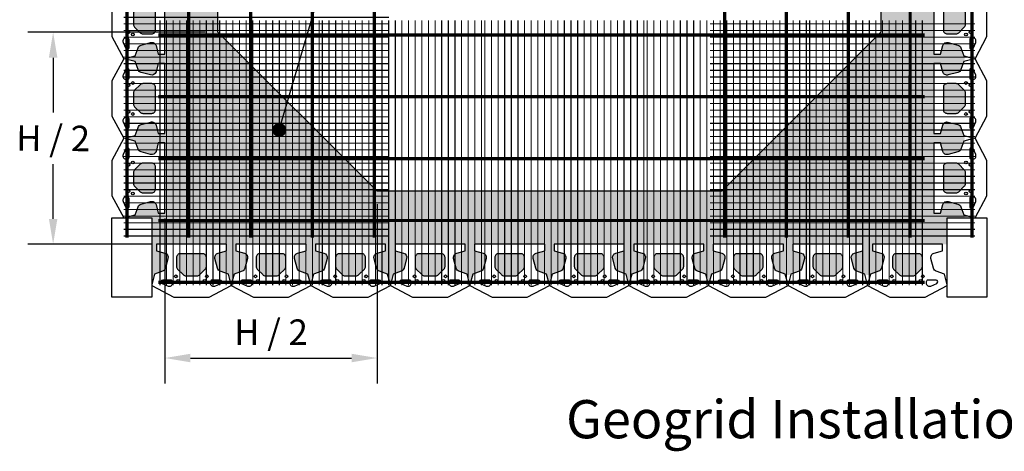
# Model space of a CAD drawing. Extents: x -26 to 149, y -61 to 20.
# Drawn here: x 3 to 21, y -61 to -53 of the extents above; entities that cross this region are included whole.
import ezdxf
from ezdxf.enums import TextEntityAlignment as Align

# ---------------------------------------------------------------- set-up
doc = ezdxf.new("R2010")
doc.units = 0
doc.header["$MEASUREMENT"] = 0
for name, color, linetype in [('CmpII-Blk', 3, 'Continuous'), ('GEN-TXT', 7, 'Continuous'), ('Grid-Crv-Lng', 19, 'Continuous'), ('Grid-Crv-Trv', 19, 'Continuous'), ('Unt-Fil-Plan', 17, 'Continuous'), ('WAL-BLK', 3, 'Continuous')]:
    doc.layers.add(name, color=color, linetype=linetype)
doc.styles.add('Arial-L120', font='ARIAL.TTF', dxfattribs={"height": 0.12})
doc.styles.add('Dim-Text', font='ARIAL.TTF')
doc.dimstyles.new('Dtl-Sht-MS .25 Scale', dxfattribs={"dimscale": 1.5, "dimtxt": 0.32, "dimasz": 0.32, "dimexe": 0.32, "dimexo": 0.16, "dimgap": 0.16, "dimtad": 1, "dimzin": 12, "dimdsep": 46, "dimtxsty": 'Dim-Text', "dimcen": 0.16, "dimclrd": 256, "dimclre": 256, "dimclrt": 256, "dimadec": 0, "dimazin": 3, "dimtfac": 1, "dimtmove": 0, "dimatfit": 0, "dimfxl": 0, "dimtolj": 1, "dimtzin": 0, "dimarcsym": 0})
doc.dimstyles.new('Dtl-Sht-MS-LDR .25 Scale', dxfattribs={"dimscale": 1.5, "dimtxt": 0.32, "dimasz": 0.32, "dimexe": 0.32, "dimexo": 0.16, "dimgap": 0.16, "dimtad": 0, "dimjust": 1, "dimzin": 12, "dimdsep": 46, "dimtxsty": 'Dim-Text', "dimcen": 0.16, "dimclrd": 256, "dimclre": 256, "dimclrt": 256, "dimadec": 0, "dimazin": 3, "dimtfac": 1, "dimtofl": 0, "dimtmove": 0, "dimatfit": 0, "dimfxl": 0, "dimtolj": 1, "dimtzin": 0, "dimarcsym": 0})
pattern_1 = [(263.0128, (0.004864, 0.369638), (-0.417307863, -3.588293992), [0.0403608, -3.9957264]), (219.9697, (-4.6e-05, 0.329577), (2.7768761828, 2.3106188288), [0.0692604, -6.8567775]), (167.5104, (-0.053126, 0.285085), (4.3502575844, -0.982476166), [0.0488364, -4.8348096]), (302.2737, (-0.105948, 0.15654), (-3.1957140342, 5.086984584), [0.0630714, -6.2440674]), (327.8337, (-0.07227, 0.103213), (-3.293605054, 2.0885801187), [0.0618465, -6.1228119]), (32.2737, (-0.019917, 0.070287), (-5.086984584, -3.1957140342), [0.0630714, -6.2440674]), (72.6942, (0.03341, 0.103965), (-1.4739671198, -4.6944031407), [0.0834087, -8.2574547]), (107.2553, (0.058222, 0.183598), (-2.0653818935, 6.6109149345), [0.0787464, -7.7958963]), (156.4296, (0.034863, 0.2588), (-4.2029141775, 1.8181068888), [0.063285, -6.2652219]), (210.2364, (-0.023142, 0.284106), (2.875273453, 1.64705887), [0.0722496, -3.5402289]), (257.3974, (-0.085562, 0.247724), (-1.0561482884, -4.7680762361), [0.0934344, -9.2500125]), (173.8141, (0.13906, 0.324435), (-2.75265714, 0.269961996), [0.0318903, -3.1571532]), (206.4692, (0.107356, 0.327872), (3.538839774, 1.7454546362), [0.0606711, -6.0064533]), (260, (0.05304, 0.30083), (0.172073, -0.2457457), [0.0424263, -0.3818376]), (238.1986, (0.015193, 0.318274), (0.88458191, 1.35185616), [0.0228474, -2.2618845]), (326.8014, (0.003153, 0.298856), (-0.76196443, 0.56516399), [0.0323109, -1.5832386]), (65.9638, (0.03019, 0.281165), (0.393090065, 1.00771029), [0.0524787, -1.6968069]), (196.5651, (0.05157, 0.32909), (0.66356399, 0.09840072), [0.0379473, -0.9107361]), (51.3895, (-0.139379, 0.199054), (1.941239135, 2.4579647357), [0.05316, -5.2628535]), (105.3462, (-0.106206, 0.240594), (0.909821322, -3.391493177), [0.0445983, -4.4152224]), (328.1986, (0.01715, 0.37824), (-1.35185616, 0.88458191), [0.0456945, -2.2390374]), (18.6105, (0.055986, 0.354162), (-2.9736742114, -0.983494639), [0.05316, -5.2628535]), (14.444, (-0.032694, 0.04669), (-1.572873693, -0.36887473), [0.051264, -2.5119372]), (329.7751, (0.01695, 0.059479), (-3.121528976, 1.8428392765), [0.0429534, -4.2523929]), (101.8014, (0.19168, 0.134217), (-0.368873056, 1.57287409), [0.0456945, -2.2390374]), (52.354, (0.182336, 0.178946), (-2.5064026913, -3.2199295513), [0.0502893, -4.9786272]), (104.444, (0.071266, 0.0499), (0.36887473, -1.572873693), [0.025632, -2.5375692]), (136.3099, (0.176937, 0.12389), (-0.934036884, 0.810910115), [0.015297, -1.5144087]), (200.9638, (0.165876, 0.13446), (0.90930957, 0.27047375), [0.0618465, -1.175085]), (221.009, (0.108123, 0.112332), (2.2853832582, 1.9664747118), [0.057315, -5.6741769]), (338.6901, (0.04568, 0.25905), (-0.58989173, 0.31941796), [0.0432666, -1.0383987]), (28.1572, (0.085985, 0.243324), (4.521822508, 2.4337465242), [0.0755382, -7.4782689]), (95.9454, (0.152584, 0.27897), (0.221528123, -2.408511116), [0.0308868, -3.0578022]), (125, (0.14938, 0.3097), (-0.4178185, 0.0736727), [0.018, -0.282]), (155.2564, (0.098046, 0.116263), (2.1874921355, -1.031929053), [0.0416772, -4.126056]), (83.0128, (0.060195, 0.133707), (0.417307863, 3.588293992), [0.0807216, -3.9553656]), (35, (0.07, 0.21383), (0.0736727, 0.4178185), [0.078, -0.222]), (0.3048, (0.133908, 0.258568), (-3.66196672, -0.0005069124), [0.0474342, -4.6959822]), (289.0546, (0.18134, 0.25882), (0.44254616, -1.155055396), [0.0436806, -2.1403524]), (242.646, (0.195602, 0.217533), (-2.9484349858, -5.726842994), [0.0711195, -7.0408422]), (210.4261, (0.162924, 0.154366), (-3.3667651463, -1.9912038621), [0.0752397, -7.4487222])]

# ---------------------------------------------------------------- blocks, each defined once
blk = doc.blocks.new('Grid-Sect-Main')
at = {"layer": 'Grid-Crv-Lng', "const_width": 0.0208}
for points in [[(-1.5, -0.027), (-1.5, 4.973)], [(-1.375, -0.027), (-1.375, 4.973)], [(-1.25, -0.027), (-1.25, 4.973)], [(-1.125, -0.027), (-1.125, 4.973)], [(-1, -0.027), (-1, 4.973)], [(-0.875, -0.027), (-0.875, 4.973)], [(-0.75, -0.027), (-0.75, 4.973)], [(-0.625, -0.027), (-0.625, 4.973)], [(-0.5, -0.027), (-0.5, 4.973)], [(-0.375, -0.027), (-0.375, 4.973)], [(-0.25, -0.027), (-0.25, 4.973)], [(-0.125, -0.027), (-0.125, 4.973)], [(0, -0.027), (0, 4.973)], [(0.125, -0.027), (0.125, 4.973)], [(0.25, -0.027), (0.25, 4.973)], [(0.375, -0.027), (0.375, 4.973)], [(0.5, -0.027), (0.5, 4.973)], [(0.625, -0.027), (0.625, 4.973)], [(0.75, -0.027), (0.75, 4.973)], [(0.875, -0.027), (0.875, 4.973)], [(1, -0.027), (1, 4.973)], [(1.125, -0.027), (1.125, 4.973)], [(1.25, -0.027), (1.25, 4.973)], [(1.375, -0.027), (1.375, 4.973)], [(1.5, -0.027), (1.5, 4.973)]]:
    blk.add_lwpolyline(points, dxfattribs=at)
at = {"layer": 'Grid-Crv-Trv', "const_width": 0.0625}
for points in [[(1.531, 4.698), (-1.531, 4.698)], [(1.531, 3.531), (-1.531, 3.531)], [(1.531, 2.364), (-1.531, 2.364)], [(1.531, 1.198), (-1.531, 1.198)], [(1.531, 0.031), (-1.531, 0.031)]]:
    blk.add_lwpolyline(points, dxfattribs=at)
blk = doc.blocks.new('*D32')
at = {"layer": 'Defpoints', "color": 0}
for p in [(9.428, -55.931), (5.428, -56.202), (9.428, -59.076)]:
    blk.add_point(p, dxfattribs=at)
at = {"layer": 'GEN-TXT', "lineweight": -2}
for p, q in [((9.428, -56.171), (9.428, -59.556)), ((5.428, -56.442), (5.428, -59.556)), ((5.908, -59.076), (8.948, -59.076))]:
    blk.add_line(p, q, dxfattribs=at)
at = {"layer": 'GEN-TXT'}
for points in [[(5.908, -58.996), (5.908, -59.156), (5.428, -59.076)], [(8.948, -58.996), (8.948, -59.156), (9.428, -59.076)]]:
    blk.add_solid(points, dxfattribs=at)
at = {"layer": 'GEN-TXT', "insert": (7.428, -58.588), "char_height": 0.48, "attachment_point": 5, "style": 'Dim-Text'}
blk.add_mtext('\\A1;H / 2', dxfattribs=at)
blk = doc.blocks.new('*D33')
at = {"layer": 'Defpoints', "color": 0}
for p in [(6.428, -52.931), (3.32, -56.931), (5.407, -56.931)]:
    blk.add_point(p, dxfattribs=at)
at = {"layer": 'GEN-TXT', "lineweight": -2}
for p, q in [((6.188, -52.931), (2.84, -52.931)), ((3.32, -53.411), (3.32, -54.443)), ((3.32, -56.451), (3.32, -55.419)), ((5.167, -56.931), (2.84, -56.931))]:
    blk.add_line(p, q, dxfattribs=at)
at = {"layer": 'GEN-TXT'}
for points in [[(3.24, -53.411), (3.4, -53.411), (3.32, -52.931)], [(3.24, -56.451), (3.4, -56.451), (3.32, -56.931)]]:
    blk.add_solid(points, dxfattribs=at)
at = {"layer": 'GEN-TXT', "insert": (3.32, -54.931), "char_height": 0.48, "attachment_point": 5, "rotation": 359.59, "style": 'Dim-Text'}
blk.add_mtext('\\A1;H / 2', dxfattribs=at)
blk = doc.blocks.new('CmpII-Plan')
at = {"layer": 'CmpII-Blk', "color": 3}
for points in [[(-0.502, 0.832, -0.414144), (-0.444, 0.73), (-0.492, 0.549, -0.244761), (-0.544, 0.493), (-0.696, 0.437), (-0.75, 0.234), (-0.75, 0.224), (-0.333, 0), (0.333, 0), (0.75, 0.224), (0.75, 0.234), (0.696, 0.438), (0.544, 0.493, -0.244698), (0.492, 0.549), (0.444, 0.73, -0.414214), (0.502, 0.832), (0.661, 0.875), (0.661, 1), (-0.661, 1), (-0.661, 0.875)], [(-0.281, 0.75), (-0.281, 0.583, 0.198912), (-0.26, 0.532), (-0.156, 0.428, 0.198912), (-0.104, 0.406), (0.104, 0.406, 0.198912), (0.156, 0.428), (0.26, 0.532, 0.198912), (0.281, 0.583), (0.281, 0.75, 0.414214), (0.208, 0.823), (-0.208, 0.823, 0.414214)]]:
    blk.add_lwpolyline(points, format="xyb", close=True, dxfattribs=at)
at = {"layer": 'CmpII-Blk', "color": 2}
for points in [[(-0.554, 0.263), (-0.442, 0.213, 0.54148), (-0.354, 0.271), (-0.354, 0.292, 0.414214), (-0.385, 0.323), (-0.542, 0.323, 0.811674)], [(0.354, 0.271, 0.54148), (0.442, 0.213), (0.554, 0.263, 0.811674), (0.542, 0.323), (0.385, 0.323, 0.414214), (0.354, 0.292)]]:
    blk.add_lwpolyline(points, format="xyb", close=True, dxfattribs=at)
at = {"layer": 'CmpII-Blk', "color": 17}
for centre in [(-0.292, 0.396), (0.292, 0.396), (-0.25, 0.312), (0.25, 0.312)]:
    blk.add_circle(centre, 0.026, dxfattribs=at)
blk = doc.blocks.new('A$C77A27392')
at = {"layer": 'Grid-Crv-Lng', "const_width": 0.0208}
for points in [[(-1.094, 0.01), (-1.094, 5.01)], [(-0.969, 0.01), (-0.969, 5.01)], [(-0.844, 0.01), (-0.844, 5.01)], [(-0.719, 0.01), (-0.719, 5.01)], [(-0.594, 0.01), (-0.594, 5.01)], [(-0.469, 0.01), (-0.469, 5.01)], [(-0.344, 0.01), (-0.344, 5.01)], [(-0.219, 0.01), (-0.219, 5.01)], [(-0.094, 0.01), (-0.094, 5.01)], [(0.031, 0.01), (0.031, 5.01)], [(0.156, 0.01), (0.156, 5.01)], [(0.281, 0.01), (0.281, 5.01)], [(0.406, 0.01), (0.406, 5.01)], [(0.531, 0.01), (0.531, 5.01)], [(0.656, 0.01), (0.656, 5.01)], [(0.781, 0.01), (0.781, 5.01)], [(0.906, 0.01), (0.906, 5.01)], [(1.031, 0.01), (1.031, 5.01)]]:
    blk.add_lwpolyline(points, dxfattribs=at)
at = {"layer": 'Grid-Crv-Trv', "const_width": 0.0625}
for points in [[(1.077, 4.735), (-1.125, 4.735)], [(1.077, 3.568), (-1.125, 3.568)], [(1.077, 2.401), (-1.125, 2.401)], [(1.077, 1.235), (-1.125, 1.235)], [(1.077, 0.068), (-1.125, 0.068)]]:
    blk.add_lwpolyline(points, dxfattribs=at)

msp = doc.modelspace()

# ---------------------------------------------------------------- hatches: boundary and pattern name
at = {"layer": 'Unt-Fil-Plan'}
h = msp.add_hatch(dxfattribs=at)
h.set_pattern_fill('GRAVEL', color=256, scale=0.3, angle=35, style=0)
h.set_pattern_definition(pattern_1)
h.paths.add_polyline_path([(6.42783, -47.43087), (4.66222, -47.43087), (4.86532, -47.48529), (4.92049, -47.63687, 0.24476115), (4.97725, -47.68887), (5.15819, -47.7373, 0.41414425), (5.26023, -47.67837), (5.30283, -47.51939), (5.42783, -47.51939), (5.42783, -48.8423), (5.30283, -48.8423), (5.26023, -48.68332, 0.41421356), (5.15817, -48.62439), (4.97724, -48.67287, 0.24469844), (4.9205, -48.72487), (4.86533, -48.87644), (4.66221, -48.93087), (4.86532, -48.98529), (4.92049, -49.13687, 0.24476115), (4.97725, -49.18887), (5.15819, -49.2373, 0.41414425), (5.26023, -49.17837), (5.30283, -49.01939), (5.42783, -49.01939), (5.42783, -50.3423), (5.30283, -50.3423), (5.26023, -50.18332, 0.41421356), (5.15817, -50.12439), (4.97724, -50.17287, 0.24469844), (4.9205, -50.22487), (4.86533, -50.37644), (4.66221, -50.43087), (4.86532, -50.48529), (4.92049, -50.63687, 0.24476115), (4.97725, -50.68887), (5.15819, -50.7373, 0.41414425), (5.26023, -50.67837), (5.30283, -50.51939), (5.42783, -50.51939), (5.42783, -51.8423), (5.30283, -51.8423), (5.26023, -51.68332, 0.41421356), (5.15817, -51.62439), (4.97724, -51.67287, 0.24469844), (4.9205, -51.72487), (4.86533, -51.87644), (4.66221, -51.93087), (4.86532, -51.98529), (4.92049, -52.13687, 0.24476115), (4.97725, -52.18887), (5.15819, -52.2373, 0.41414425), (5.26023, -52.17837), (5.30283, -52.01939), (5.42783, -52.01939), (5.42783, -53.3423), (6.42783, -52.93087)])
h.paths.add_polyline_path([(5.25075, -47.97251, 0.41421356), (5.17783, -47.89959), (5.01117, -47.89959, 0.19891237), (4.95961, -47.92095), (4.85544, -48.02512, 0.19891237), (4.83408, -48.07668), (4.83408, -48.18087), (5.25075, -48.18087)], flags=17)
h.paths.add_polyline_path([(5.25075, -48.18087), (4.83408, -48.18087), (4.83408, -48.28501, 0.19891237), (4.85544, -48.33657), (4.95961, -48.44074, 0.19891237), (5.01117, -48.4621), (5.17783, -48.4621, 0.41421356), (5.25075, -48.38918)], flags=17)
h.paths.add_polyline_path([(5.25075, -49.47251, 0.41421356), (5.17783, -49.39959), (5.01117, -49.39959, 0.19891237), (4.95961, -49.42095), (4.85544, -49.52512, 0.19891237), (4.83408, -49.57668), (4.83408, -49.68087), (5.25075, -49.68087)], flags=17)
h.paths.add_polyline_path([(5.25075, -49.68087), (4.83408, -49.68087), (4.83408, -49.78501, 0.19891237), (4.85544, -49.83657), (4.95961, -49.94074, 0.19891237), (5.01117, -49.9621), (5.17783, -49.9621, 0.41421356), (5.25075, -49.88918)], flags=17)
h.paths.add_polyline_path([(5.25075, -50.97251, 0.41421356), (5.17783, -50.89959), (5.01117, -50.89959, 0.19891237), (4.95961, -50.92095), (4.85544, -51.02512, 0.19891237), (4.83408, -51.07668), (4.83408, -51.18087), (5.25075, -51.18087)], flags=17)
h.paths.add_polyline_path([(5.25075, -51.18087), (4.83408, -51.18087), (4.83408, -51.28501, 0.19891237), (4.85544, -51.33657), (4.95961, -51.44074, 0.19891237), (5.01117, -51.4621), (5.17783, -51.4621, 0.41421356), (5.25075, -51.38918)], flags=17)
h.paths.add_polyline_path([(5.25075, -52.47251, 0.41421356), (5.17783, -52.39959), (5.01117, -52.39959, 0.19891237), (4.95961, -52.42095), (4.85544, -52.52512, 0.19891237), (4.83408, -52.57668), (4.83408, -52.68087), (5.25075, -52.68087)], flags=17)
h.paths.add_polyline_path([(5.25075, -52.68087), (4.83408, -52.68087), (4.83408, -52.78501, 0.19891237), (4.85544, -52.83657), (4.95961, -52.94074, 0.19891237), (5.01117, -52.9621), (5.17783, -52.9621, 0.41421356), (5.25075, -52.88918)], flags=17)
h = msp.add_hatch(dxfattribs=at)
h.set_pattern_fill('GRAVEL', color=256, scale=0.3, angle=35, style=0)
h.set_pattern_definition(pattern_1)
h.paths.add_polyline_path([(18.92783, -49.18087), (18.92783, -52.93087), (19.92783, -53.34235), (19.92783, -52.01944), (20.05283, -52.01944), (20.09543, -52.17842, 0.41421356), (20.1975, -52.23735), (20.37842, -52.18887, 0.24469844), (20.43516, -52.13688), (20.49033, -51.9853), (20.69867, -51.92948), (20.53283, -51.88504), (20.44761, -51.65092, 0.24469844), (20.41924, -51.62492), (20.21457, -51.57008, 0.41421356), (20.16354, -51.59955), (20.13617, -51.7017), (19.92783, -51.7017), (19.92783, -51.18087), (19.8445, -51.18087), (19.42539, -50.9556), (19.48225, -50.74338), (19.63383, -50.68821, 0.24476115), (19.68583, -50.63145), (19.73427, -50.45051, 0.41414425), (19.67533, -50.34847), (19.51635, -50.30587), (19.51635, -50.18087), (20.83927, -50.18087), (20.83927, -50.30587), (20.68028, -50.34847, 0.41421356), (20.62136, -50.45053), (20.66984, -50.63146, 0.24469844), (20.72183, -50.6882), (20.87341, -50.74337), (20.92783, -50.94649), (20.98225, -50.74338), (21.13383, -50.68821, 0.24476115), (21.18583, -50.63145), (21.23427, -50.45051, 0.41414425), (21.17533, -50.34847), (21.01635, -50.30587), (21.01635, -50.18087), (22.33927, -50.18087), (22.33927, -50.30587), (22.18028, -50.34847, 0.41421356), (22.12136, -50.45053), (22.16984, -50.63146, 0.24469844), (22.22183, -50.6882), (22.37341, -50.74337), (22.42783, -50.94649), (22.48225, -50.74338), (22.63383, -50.68821, 0.24476115), (22.68583, -50.63145), (22.73427, -50.45051, 0.41414425), (22.67533, -50.34847), (22.51635, -50.30587), (22.51635, -50.18087), (23.83927, -50.18087), (23.83927, -50.30587), (23.68028, -50.34847, 0.41421356), (23.62136, -50.45053), (23.66984, -50.63146, 0.24469844), (23.72183, -50.6882), (23.87341, -50.74337), (23.92783, -50.94649), (23.98225, -50.74338), (24.13383, -50.68821, 0.24476115), (24.18583, -50.63145), (24.23427, -50.45051, 0.41414425), (24.17533, -50.34847), (24.01635, -50.30587), (24.01635, -50.18087), (25.33927, -50.18087), (25.33927, -50.30587), (25.18028, -50.34847, 0.41421356), (25.12136, -50.45053), (25.16984, -50.63146, 0.24469844), (25.22183, -50.6882), (25.37341, -50.74337), (25.42783, -50.94649), (25.48225, -50.74338), (25.63383, -50.68821, 0.24476115), (25.68583, -50.63145), (25.73427, -50.45051, 0.41414425), (25.67533, -50.34847), (25.51635, -50.30587), (25.51635, -50.18087), (26.83927, -50.18087), (26.83927, -50.30587), (26.68028, -50.34847, 0.41421356), (26.62136, -50.45053), (26.66984, -50.63146, 0.24469844), (26.72183, -50.6882), (26.87341, -50.74337), (26.92783, -50.94649), (26.98225, -50.74338), (27.13383, -50.68821, 0.24476115), (27.18583, -50.63145), (27.23427, -50.45051, 0.41414425), (27.17533, -50.34847), (27.01635, -50.30587), (27.01635, -50.18087), (28.33927, -50.18087), (28.33927, -50.30587), (28.18028, -50.34847, 0.41421356), (28.12136, -50.45053), (28.16984, -50.63146, 0.24469844), (28.22183, -50.6882), (28.37341, -50.74337), (28.42783, -50.94649), (28.48225, -50.74338), (28.63383, -50.68821, 0.24476115), (28.68583, -50.63145), (28.73427, -50.45051, 0.41414425), (28.67533, -50.34847), (28.51635, -50.30587), (28.51635, -50.18087), (29.83927, -50.18087), (29.83927, -50.30587), (29.68028, -50.34847, 0.41421356), (29.62136, -50.45053), (29.66984, -50.63146, 0.24469844), (29.72183, -50.6882), (29.87341, -50.74337), (29.92783, -50.94649), (29.98225, -50.74338), (30.13383, -50.68821, 0.24476115), (30.18583, -50.63145), (30.23427, -50.45051, 0.41414425), (30.17533, -50.34847), (30.01635, -50.30587), (30.01635, -50.18087), (31.33927, -50.18087), (31.33927, -50.30587), (31.18028, -50.34847, 0.41421356), (31.12136, -50.45053), (31.16984, -50.63146, 0.24469844), (31.22183, -50.6882), (31.37341, -50.74337), (31.42783, -50.94649), (31.48225, -50.74338), (31.63383, -50.68821, 0.24476115), (31.68583, -50.63145), (31.73427, -50.45051, 0.41414425), (31.67533, -50.34847), (31.51635, -50.30587), (31.51635, -50.18087), (32.83927, -50.18087), (32.83927, -50.30587), (32.68028, -50.34847, 0.41421356), (32.62136, -50.45053), (32.66984, -50.63146, 0.24469844), (32.72183, -50.6882), (32.87341, -50.74337), (32.92783, -50.94649), (32.98225, -50.74338), (33.13383, -50.68821, 0.24476115), (33.18583, -50.63145), (33.23427, -50.45051, 0.41414425), (33.17533, -50.34847), (33.01635, -50.30587), (33.01635, -50.18087), (34.33927, -50.18087), (34.33927, -50.30587), (34.18028, -50.34847, 0.41421356), (34.12136, -50.45053), (34.16984, -50.63146, 0.24469844), (34.22183, -50.6882), (34.37341, -50.74337), (34.42783, -50.94648), (34.42783, -49.18087)])
h.paths.add_polyline_path([(20.3445, -52.96215, 0.19891237), (20.39606, -52.94079), (20.50023, -52.83662, 0.19891237), (20.52159, -52.78506), (20.52159, -52.68087), (20.10491, -52.68087), (20.10491, -52.88923, 0.41421356), (20.17783, -52.96215)], flags=17)
h.paths.add_polyline_path([(20.52159, -52.68087), (20.52159, -52.57673, 0.19891237), (20.50023, -52.52517), (20.39606, -52.421, 0.19891237), (20.3445, -52.39964), (20.17783, -52.39964, 0.41421356), (20.10491, -52.47256), (20.10491, -52.68087)], flags=17)
h.paths.add_polyline_path([(20.4695, -51.3267, 0.41421356), (20.55283, -51.24337), (20.55283, -51.18087), (20.51117, -51.18087), (20.51117, -51.18087), (20.2195, -51.18087), (20.2195, -51.24337, 0.41421356), (20.30283, -51.3267)], flags=17)
h.paths.add_polyline_path([(19.89656, -50.59754, 0.19891237), (19.91791, -50.6491), (20.02208, -50.75327, 0.19891237), (20.07364, -50.77462), (20.17783, -50.77462), (20.17783, -50.35795), (19.96947, -50.35795, 0.41421356), (19.89656, -50.43087)], flags=17)
h.paths.add_polyline_path([(20.17783, -50.77462), (20.28197, -50.77462, 0.19891237), (20.33354, -50.75327), (20.4377, -50.6491, 0.19891237), (20.45906, -50.59754), (20.45906, -50.43087, 0.41421356), (20.38614, -50.35795), (20.17783, -50.35795)], flags=17)
h.paths.add_polyline_path([(21.67783, -50.35795), (21.46947, -50.35795, 0.41421356), (21.39656, -50.43087), (21.39656, -50.59754, 0.19891237), (21.41791, -50.6491), (21.52208, -50.75327, 0.19891237), (21.57364, -50.77462), (21.67783, -50.77462)], flags=17)
h.paths.add_polyline_path([(21.95906, -50.43087, 0.41421356), (21.88614, -50.35795), (21.67783, -50.35795), (21.67783, -50.77462), (21.78197, -50.77462, 0.19891237), (21.83354, -50.75327), (21.9377, -50.6491, 0.19891237), (21.95906, -50.59754)], flags=17)
h.paths.add_polyline_path([(23.17783, -50.35795), (22.96947, -50.35795, 0.41421356), (22.89656, -50.43087), (22.89656, -50.59754, 0.19891237), (22.91791, -50.6491), (23.02208, -50.75327, 0.19891237), (23.07364, -50.77462), (23.17783, -50.77462)], flags=17)
h.paths.add_polyline_path([(23.45906, -50.43087, 0.41421356), (23.38614, -50.35795), (23.17783, -50.35795), (23.17783, -50.77462), (23.28197, -50.77462, 0.19891237), (23.33354, -50.75327), (23.4377, -50.6491, 0.19891237), (23.45906, -50.59754)], flags=17)
h.paths.add_polyline_path([(24.52208, -50.75327, 0.19891237), (24.57364, -50.77462), (24.67783, -50.77462), (24.67783, -50.35795), (24.46947, -50.35795, 0.41421356), (24.39656, -50.43087), (24.39656, -50.59754, 0.19891237), (24.41791, -50.6491)], flags=17)
h.paths.add_polyline_path([(24.67783, -50.77462), (24.78197, -50.77462, 0.19891237), (24.83354, -50.75327), (24.9377, -50.6491, 0.19891237), (24.95906, -50.59754), (24.95906, -50.43087, 0.41421356), (24.88614, -50.35795), (24.67783, -50.35795)], flags=17)
h.paths.add_polyline_path([(26.02208, -50.75327, 0.19891237), (26.07364, -50.77462), (26.19001, -50.77462), (26.18146, -50.35795), (25.96947, -50.35795, 0.41421356), (25.89656, -50.43087), (25.89656, -50.59754, 0.19891237), (25.91791, -50.6491)], flags=17)
h.paths.add_polyline_path([(26.45906, -50.43087, 0.41421356), (26.38614, -50.35795), (26.18146, -50.35795), (26.19001, -50.77462), (26.28197, -50.77462, 0.19891237), (26.33354, -50.75327), (26.4377, -50.6491, 0.19891237), (26.45906, -50.59754)], flags=17)
h.paths.add_polyline_path([(27.52208, -50.75327, 0.19891237), (27.57364, -50.77462), (27.67783, -50.77462), (27.67783, -50.35795), (27.46947, -50.35795, 0.41421356), (27.39656, -50.43087), (27.39656, -50.59754, 0.19891237), (27.41791, -50.6491)], flags=17)
h.paths.add_polyline_path([(27.9377, -50.6491, 0.19891237), (27.95906, -50.59754), (27.95906, -50.43087, 0.41421356), (27.88614, -50.35795), (27.67783, -50.35795), (27.67783, -50.77462), (27.78197, -50.77462, 0.19891237), (27.83354, -50.75327)], flags=17)
h.paths.add_polyline_path([(28.89656, -50.59754, 0.19891237), (28.91791, -50.6491), (29.02208, -50.75327, 0.19891237), (29.07364, -50.77462), (29.17783, -50.77462), (29.17783, -50.35795), (28.96947, -50.35795, 0.41421356), (28.89656, -50.43087)], flags=17)
h.paths.add_polyline_path([(29.17783, -50.77462), (29.28197, -50.77462, 0.19891237), (29.33354, -50.75327), (29.4377, -50.6491, 0.19891237), (29.45906, -50.59754), (29.45906, -50.43087, 0.41421356), (29.38614, -50.35795), (29.17783, -50.35795)], flags=17)
h.paths.add_polyline_path([(30.67783, -50.35795), (30.46947, -50.35795, 0.41421356), (30.39656, -50.43087), (30.39656, -50.59754, 0.19891237), (30.41791, -50.6491), (30.52208, -50.75327, 0.19891237), (30.57364, -50.77462), (30.67783, -50.77462)], flags=17)
h.paths.add_polyline_path([(30.67783, -50.77462), (30.78197, -50.77462, 0.19891237), (30.83354, -50.75327), (30.9377, -50.6491, 0.19891237), (30.95906, -50.59754), (30.95906, -50.43087, 0.41421356), (30.88614, -50.35795), (30.67783, -50.35795)], flags=17)
h.paths.add_polyline_path([(32.02208, -50.75327, 0.19891237), (32.07364, -50.77462), (32.17783, -50.77462), (32.17783, -50.35795), (31.96947, -50.35795, 0.41421356), (31.89656, -50.43087), (31.89656, -50.59754, 0.19891237), (31.91791, -50.6491)], flags=17)
h.paths.add_polyline_path([(32.17783, -50.77462), (32.28197, -50.77462, 0.19891237), (32.33354, -50.75327), (32.4377, -50.6491, 0.19891237), (32.45906, -50.59754), (32.45906, -50.43087, 0.41421356), (32.38614, -50.35795), (32.17783, -50.35795)], flags=17)
h.paths.add_polyline_path([(33.39656, -50.59754, 0.19891237), (33.41791, -50.6491), (33.52208, -50.75327, 0.19891237), (33.57364, -50.77462), (33.67783, -50.77462), (33.67783, -50.35795), (33.46947, -50.35795, 0.41421356), (33.39656, -50.43087)], flags=17)
h.paths.add_polyline_path([(33.67783, -50.77462), (33.78197, -50.77462, 0.19891237), (33.83354, -50.75327), (33.9377, -50.6491, 0.19891237), (33.95906, -50.59754), (33.95906, -50.43087, 0.41421356), (33.88614, -50.35795), (33.67783, -50.35795)], flags=17)
h = msp.add_hatch(dxfattribs=at)
h.set_pattern_fill('GRAVEL', color=256, scale=0.3, angle=35, style=0)
h.set_pattern_definition(pattern_1)
h.paths.add_polyline_path([(6.42783, -52.93087), (5.42783, -53.3423), (5.30283, -53.3423), (5.26023, -53.18332, 0.41421356), (5.15817, -53.12439), (4.97724, -53.17287, 0.24469844), (4.9205, -53.22487), (4.86533, -53.37644), (4.66222, -53.43087), (4.86533, -53.48529), (4.9205, -53.63687, 0.24476115), (4.97726, -53.68887), (5.1582, -53.7373, 0.41414425), (5.26025, -53.67837), (5.30285, -53.51939), (5.42785, -53.51939), (5.42785, -54.8423), (5.30285, -54.8423), (5.26025, -54.68332, 0.41421356), (5.15818, -54.62439), (4.97725, -54.67287, 0.24469844), (4.92051, -54.72487), (4.86535, -54.87644), (4.66223, -54.93087), (4.86535, -54.98529), (4.92051, -55.13687, 0.24476115), (4.97727, -55.18887), (5.15821, -55.2373, 0.41414425), (5.26026, -55.17837), (5.30286, -55.01939), (5.42786, -55.01939), (5.42786, -56.3423), (5.30286, -56.3423), (5.26026, -56.18332, 0.41421356), (5.15819, -56.12439), (4.97727, -56.17287, 0.24469844), (4.92053, -56.22487), (4.86536, -56.37644), (4.66224, -56.43087), (5.17783, -56.43087), (5.17783, -57.6965), (5.23225, -57.49338), (5.38383, -57.43821, 0.24476115), (5.43583, -57.38145), (5.48427, -57.20051, 0.41414425), (5.42534, -57.09847), (5.26635, -57.05587), (5.26635, -56.93087), (6.58927, -56.93087), (6.58927, -57.05587), (6.43028, -57.09847, 0.41421356), (6.37136, -57.20053), (6.41984, -57.38146, 0.24469844), (6.47183, -57.4382), (6.62341, -57.49337), (6.67783, -57.69648), (6.73225, -57.49337), (6.88383, -57.4382, 0.24476115), (6.93583, -57.38144), (6.98427, -57.2005, 0.41414425), (6.92534, -57.09846), (6.76635, -57.05586), (6.76635, -56.93086), (8.08927, -56.93086), (8.08927, -57.05586), (7.93028, -57.09846, 0.41421356), (7.87136, -57.20052), (7.91984, -57.38145, 0.24469844), (7.97183, -57.43819), (8.12341, -57.49336), (8.17783, -57.69647), (8.23225, -57.49336), (8.38383, -57.43819, 0.24476115), (8.43583, -57.38143), (8.48427, -57.20049, 0.41414425), (8.42534, -57.09845), (8.26635, -57.05585), (8.26635, -56.93085), (9.58927, -56.93085), (9.42783, -55.93087)])
h.paths.add_polyline_path([(9.1877, -57.39908, 0.19891237), (9.20906, -57.34751), (9.20906, -57.18085, 0.41421356), (9.13614, -57.10793), (8.92783, -57.10793), (8.92783, -57.5246), (9.03198, -57.5246, 0.19891237), (9.08354, -57.50324)], flags=17)
h.paths.add_polyline_path([(8.92783, -57.10793), (8.71948, -57.10793, 0.41421356), (8.64656, -57.18085), (8.64656, -57.34751, 0.19891237), (8.66791, -57.39908), (8.77208, -57.50324, 0.19891237), (8.82364, -57.5246), (8.92783, -57.5246)], flags=17)
h.paths.add_polyline_path([(7.70906, -57.18086, 0.41421356), (7.63614, -57.10794), (7.42783, -57.10794), (7.42783, -57.52461), (7.53198, -57.52461, 0.19891237), (7.58354, -57.50325), (7.6877, -57.39909, 0.19891237), (7.70906, -57.34753)], flags=17)
h.paths.add_polyline_path([(7.42783, -57.10794), (7.21948, -57.10794, 0.41421356), (7.14656, -57.18086), (7.14656, -57.34753, 0.19891237), (7.16791, -57.39909), (7.27208, -57.50325, 0.19891237), (7.32364, -57.52461), (7.42783, -57.52461)], flags=17)
h.paths.add_polyline_path([(6.20906, -57.18087, 0.41421356), (6.13614, -57.10795), (5.92783, -57.10795), (5.92783, -57.52462), (6.03198, -57.52462, 0.19891237), (6.08354, -57.50327), (6.1877, -57.3991, 0.19891237), (6.20906, -57.34754)], flags=17)
h.paths.add_polyline_path([(5.92783, -57.10795), (5.71948, -57.10795, 0.41421356), (5.64656, -57.18087), (5.64656, -57.34754, 0.19891237), (5.66791, -57.3991), (5.77208, -57.50327, 0.19891237), (5.82364, -57.52462), (5.92783, -57.52462)], flags=17)
h.paths.add_polyline_path([(4.95963, -55.94074, 0.19891237), (5.01119, -55.9621), (5.17786, -55.9621, 0.41421356), (5.25078, -55.88918), (5.25078, -55.68087), (4.8341, -55.68087), (4.8341, -55.78501, 0.19891237), (4.85546, -55.83657)], flags=17)
h.paths.add_polyline_path([(5.25078, -55.68087), (5.25078, -55.47251, 0.41421356), (5.17786, -55.39959), (5.01119, -55.39959, 0.19891237), (4.95963, -55.42095), (4.85546, -55.52512, 0.19891237), (4.8341, -55.57668), (4.8341, -55.68087)], flags=17)
h.paths.add_polyline_path([(4.95962, -54.44074, 0.19891237), (5.01118, -54.4621), (5.17785, -54.4621, 0.41421356), (5.25076, -54.38918), (5.25076, -54.18087), (4.83409, -54.18087), (4.83409, -54.28501, 0.19891237), (4.85545, -54.33657)], flags=17)
h.paths.add_polyline_path([(5.25076, -54.18087), (5.25076, -53.97251, 0.41421356), (5.17785, -53.89959), (5.01118, -53.89959, 0.19891237), (4.95962, -53.92095), (4.85545, -54.02512, 0.19891237), (4.83409, -54.07668), (4.83409, -54.18087)], flags=17)
h = msp.add_hatch(dxfattribs=at)
h.set_pattern_fill('GRAVEL', color=256, scale=0.3, angle=35, style=0)
h.set_pattern_definition(pattern_1)
h.paths.add_polyline_path([(19.92783, -55.01944), (20.05283, -55.01944), (20.09543, -55.17842, 0.41421356), (20.1975, -55.23735), (20.37842, -55.18887, 0.24469844), (20.43516, -55.13688), (20.51015, -54.93086), (20.43517, -54.72487, 0.24476115), (20.37842, -54.67287), (20.19748, -54.62444, 0.41414425), (20.09543, -54.68337), (20.05283, -54.84235), (19.92783, -54.84235), (19.92783, -53.51944), (20.05283, -53.51944), (20.09543, -53.67842, 0.41421356), (20.1975, -53.73735), (20.37842, -53.68887, 0.24469844), (20.43516, -53.63688), (20.51015, -53.43086), (20.43517, -53.22487, 0.24476115), (20.37842, -53.17287), (20.19748, -53.12444, 0.41414425), (20.09543, -53.18337), (20.05283, -53.34235), (19.92783, -53.34235), (18.92783, -52.93087), (15.92783, -55.93087), (15.76635, -56.93087), (17.08927, -56.93087), (17.08927, -57.05587), (16.93028, -57.09847, 0.41421356), (16.87136, -57.20053), (16.91984, -57.38146, 0.24469844), (16.97183, -57.4382), (17.17785, -57.51319), (17.38383, -57.43821, 0.24476115), (17.43583, -57.38145), (17.48427, -57.20051, 0.41414425), (17.42534, -57.09847), (17.26635, -57.05587), (17.26635, -56.93087), (18.58927, -56.93087), (18.58927, -57.05587), (18.43028, -57.09847, 0.41421356), (18.37136, -57.20053), (18.41984, -57.38146, 0.24469844), (18.47183, -57.4382), (18.67785, -57.51319), (18.88383, -57.43821, 0.24476115), (18.93583, -57.38145), (18.98427, -57.20051, 0.41414425), (18.92534, -57.09847), (18.76635, -57.05587), (18.76635, -56.93087), (20.17783, -56.93087), (20.17783, -56.43087), (20.51015, -56.43087), (20.43517, -56.22487, 0.24476115), (20.37842, -56.17287), (20.19748, -56.12444, 0.41414425), (20.09543, -56.18337), (20.05283, -56.34235), (19.92783, -56.34235)])
h.paths.add_polyline_path([(20.52159, -54.07673, 0.19891237), (20.50023, -54.02517), (20.39606, -53.921, 0.19891237), (20.3445, -53.89964), (20.17783, -53.89964, 0.41421356), (20.10491, -53.97256), (20.10491, -54.18087), (20.52159, -54.18087)])
h.paths.add_polyline_path([(20.50023, -54.33662, 0.19891237), (20.52159, -54.28506), (20.52159, -54.18087), (20.10491, -54.18087), (20.10491, -54.38923, 0.41421356), (20.17783, -54.46215), (20.3445, -54.46215, 0.19891237), (20.39606, -54.44079)])
h.paths.add_polyline_path([(20.50023, -55.52517), (20.39606, -55.421, 0.19891237), (20.3445, -55.39964), (20.17783, -55.39964, 0.41421356), (20.10491, -55.47256), (20.10491, -55.68087), (20.52159, -55.68087), (20.52159, -55.57673, 0.19891237)])
h.paths.add_polyline_path([(20.52159, -55.78506), (20.52159, -55.68087), (20.10491, -55.68087), (20.10491, -55.88923, 0.41421356), (20.17783, -55.96215), (20.3445, -55.96215, 0.19891237), (20.39606, -55.94079), (20.50023, -55.83662, 0.19891237)])
h.paths.add_polyline_path([(19.70906, -57.18087, 0.41421356), (19.63614, -57.10795), (19.42783, -57.10795), (19.42783, -57.52462), (19.53198, -57.52462, 0.19891237), (19.58354, -57.50327), (19.6877, -57.3991, 0.19891237), (19.70906, -57.34754)])
h.paths.add_polyline_path([(19.42783, -57.10795), (19.21948, -57.10795, 0.41421356), (19.14656, -57.18087), (19.14656, -57.34754, 0.19891237), (19.16791, -57.3991), (19.27208, -57.50327, 0.19891237), (19.32364, -57.52462), (19.42783, -57.52462)])
h.paths.add_polyline_path([(18.20906, -57.18087, 0.41421356), (18.13614, -57.10795), (17.92783, -57.10795), (17.92783, -57.52462), (18.03198, -57.52462, 0.19891237), (18.08354, -57.50327), (18.1877, -57.3991, 0.19891237), (18.20906, -57.34754)])
h.paths.add_polyline_path([(17.92783, -57.10795), (17.71948, -57.10795, 0.41421356), (17.64656, -57.18087), (17.64656, -57.34754, 0.19891237), (17.66791, -57.3991), (17.77208, -57.50327, 0.19891237), (17.82364, -57.52462), (17.92783, -57.52462)])
h.paths.add_polyline_path([(16.70906, -57.18087, 0.41421356), (16.63614, -57.10795), (16.42783, -57.10795), (16.42783, -57.52462), (16.53198, -57.52462, 0.19891237), (16.58354, -57.50327), (16.6877, -57.3991, 0.19891237), (16.70906, -57.34754)])
h.paths.add_polyline_path([(16.42783, -57.10795), (16.21948, -57.10795, 0.41421356), (16.14656, -57.18087), (16.14656, -57.34754, 0.19891237), (16.16791, -57.3991), (16.27208, -57.50327, 0.19891237), (16.32364, -57.52462), (16.42783, -57.52462)])
h = msp.add_hatch(dxfattribs=at)
h.set_pattern_fill('GRAVEL', color=256, scale=0.3, angle=35, style=0)
h.set_pattern_definition(pattern_1)
h.paths.add_polyline_path([(9.42783, -55.93087), (9.58927, -56.93085), (9.58927, -57.05585), (9.43028, -57.09845, 0.41421356), (9.37136, -57.20051), (9.41984, -57.38144, 0.24469844), (9.47183, -57.43818), (9.62341, -57.49335), (9.67783, -57.69648), (9.73225, -57.49338), (9.88383, -57.43821, 0.24476115), (9.93583, -57.38145), (9.98427, -57.20051, 0.41414425), (9.92534, -57.09847), (9.76635, -57.05587), (9.76635, -56.93087), (11.08927, -56.93087), (11.08927, -57.05587), (10.93028, -57.09847, 0.41421356), (10.87136, -57.20053), (10.91984, -57.38146, 0.24469844), (10.97183, -57.4382), (11.12341, -57.49337), (11.17783, -57.69649), (11.23225, -57.49338), (11.38383, -57.43821, 0.24476115), (11.43583, -57.38145), (11.48427, -57.20051, 0.41414425), (11.42534, -57.09847), (11.26635, -57.05587), (11.26635, -56.93087), (12.58927, -56.93087), (12.58927, -57.05587), (12.43028, -57.09847, 0.41421356), (12.37136, -57.20053), (12.41984, -57.38146, 0.24469844), (12.47183, -57.4382), (12.62341, -57.49337), (12.67783, -57.69649), (12.73225, -57.49338), (12.88383, -57.43821, 0.24476115), (12.93583, -57.38145), (12.98427, -57.20051, 0.41414425), (12.92534, -57.09847), (12.76635, -57.05587), (12.76635, -56.93087), (14.08927, -56.93087), (14.08927, -57.05587), (13.93028, -57.09847, 0.41421356), (13.87136, -57.20053), (13.91984, -57.38146, 0.24469844), (13.97183, -57.4382), (14.12341, -57.49337), (14.17783, -57.69649), (14.23225, -57.49338), (14.38383, -57.43821, 0.24476115), (14.43583, -57.38145), (14.48427, -57.20051, 0.41414425), (14.42534, -57.09847), (14.26635, -57.05587), (14.26635, -56.93087), (15.58927, -56.93087), (15.58927, -57.05587), (15.43028, -57.09847, 0.41421356), (15.37136, -57.20053), (15.41984, -57.38146, 0.24469844), (15.47183, -57.4382), (15.62341, -57.49337), (15.67783, -57.69649), (15.73225, -57.49338), (15.88383, -57.43821, 0.24476115), (15.93583, -57.38145), (15.98427, -57.20051, 0.41414425), (15.92534, -57.09847), (15.76635, -57.05587), (15.76635, -56.93087), (15.92783, -55.93087)])
h.paths.add_polyline_path([(10.42783, -57.10795), (10.21948, -57.10795, 0.41421356), (10.14656, -57.18087), (10.14656, -57.34754, 0.19891237), (10.16791, -57.3991), (10.27208, -57.50327, 0.19891237), (10.32364, -57.52462), (10.42783, -57.52462)], flags=17)
h.paths.add_polyline_path([(10.70906, -57.18087, 0.41421356), (10.63614, -57.10795), (10.42783, -57.10795), (10.42783, -57.52462), (10.53198, -57.52462, 0.19891237), (10.58354, -57.50327), (10.6877, -57.3991, 0.19891237), (10.70906, -57.34754)], flags=17)
h.paths.add_polyline_path([(11.66791, -57.3991), (11.77208, -57.50327, 0.19891237), (11.82364, -57.52462), (11.92783, -57.52462), (11.92783, -57.10795), (11.71948, -57.10795, 0.41421356), (11.64656, -57.18087), (11.64656, -57.34754, 0.19891237)], flags=17)
h.paths.add_polyline_path([(12.20906, -57.18087, 0.41421356), (12.13614, -57.10795), (11.92783, -57.10795), (11.92783, -57.52462), (12.03198, -57.52462, 0.19891237), (12.08354, -57.50327), (12.1877, -57.3991, 0.19891237), (12.20906, -57.34754)], flags=17)
h.paths.add_polyline_path([(13.42783, -57.10795), (13.21948, -57.10795, 0.41421356), (13.14656, -57.18087), (13.14656, -57.34754, 0.19891237), (13.16791, -57.3991), (13.27208, -57.50327, 0.19891237), (13.32364, -57.52462), (13.42783, -57.52462)], flags=17)
h.paths.add_polyline_path([(13.70906, -57.18087, 0.41421356), (13.63614, -57.10795), (13.42783, -57.10795), (13.42783, -57.52462), (13.53198, -57.52462, 0.19891237), (13.58354, -57.50327), (13.6877, -57.3991, 0.19891237), (13.70906, -57.34754)], flags=17)
h.paths.add_polyline_path([(14.92783, -57.10795), (14.71948, -57.10795, 0.41421356), (14.64656, -57.18087), (14.64656, -57.34754, 0.19891237), (14.66791, -57.3991), (14.77208, -57.50327, 0.19891237), (14.82364, -57.52462), (14.92783, -57.52462)], flags=17)
h.paths.add_polyline_path([(14.92783, -57.52462), (15.03198, -57.52462, 0.19891237), (15.08354, -57.50327), (15.1877, -57.3991, 0.19891237), (15.20906, -57.34754), (15.20906, -57.18087, 0.41421356), (15.13614, -57.10795), (14.92783, -57.10795)], flags=17)

# ---------------------------------------------------------------- linework, layer by layer
at = {"layer": 'GEN-TXT', "color": 3, "flags": 128}
for points in [[(6.18783, -52.93087), (4.64988, -52.93087)], [(9.42783, -56.17087), (9.42783, -57.71457)], [(5.42783, -56.4417), (5.42783, -57.71452)]]:
    msp.add_lwpolyline(points, dxfattribs=at)
at = {"layer": 'Grid-Crv-Lng', "const_width": 0.0208}
for points in [[(20.70429, -52.77462), (15.70429, -52.77462)], [(20.70429, -52.89962), (15.70429, -52.89962)], [(20.70429, -53.02462), (15.70429, -53.02462)], [(20.70429, -53.14962), (15.70429, -53.14962)], [(20.70429, -53.27462), (15.70429, -53.27462)], [(20.70429, -53.39962), (15.70429, -53.39962)], [(20.70429, -53.52462), (15.70429, -53.52462)], [(20.70429, -53.64962), (15.70429, -53.64962)], [(20.70429, -53.77462), (15.70429, -53.77462)]]:
    msp.add_lwpolyline(points, dxfattribs=at)
at = {"layer": 'Grid-Crv-Trv', "const_width": 0.0625}
for points in [[(15.97909, -53.80587), (15.97909, -50.71212)], [(17.14579, -53.80587), (17.14579, -50.71212)], [(18.31249, -53.80587), (18.31249, -50.71212)], [(19.47919, -53.80587), (19.47919, -51.14432)], [(20.64589, -53.80587), (20.64589, -51.33687)]]:
    msp.add_lwpolyline(points, dxfattribs=at)
at = {"layer": 'Unt-Fil-Plan', "flags": 128}
msp.add_lwpolyline([(34.42783, -49.18087), (34.42783, -49.18087), (18.92783, -49.18087), (18.92783, -52.93087), (15.92783, -55.93087), (9.42783, -55.93087), (6.42783, -52.93087), (6.42783, -47.43087), (6.42783, -47.43087)], dxfattribs=at)
at = {"layer": 'WAL-BLK', "flags": 128}
for points in [[(5.17783, -56.43087), (5.17783, -56.43087), (5.17783, -57.93087), (4.42783, -57.93087), (4.42783, -57.93087), (4.42783, -56.43087), (5.17783, -56.43087)], [(20.92783, -56.43087), (20.92783, -56.43087), (20.92783, -57.93087), (20.17783, -57.93087), (20.17783, -57.93087), (20.17783, -56.43087), (20.92783, -56.43087)]]:
    msp.add_lwpolyline(points, dxfattribs=at)

# ---------------------------------------------------------------- block references
for name, p, rotation in [('Grid-Sect-Main', (4.67878, -52.27462), 270), ('CmpII-Plan', (4.42783, -52.68087), 270), ('CmpII-Plan', (20.92783, -52.68087), 90), ('CmpII-Plan', (4.42785, -54.18087), 270), ('CmpII-Plan', (20.92783, -54.18087), 90), ('Grid-Sect-Main', (4.67878, -55.27462), 270), ('CmpII-Plan', (4.42786, -55.68087), 270), ('CmpII-Plan', (20.92783, -55.68087), 90)]:
    msp.add_blockref(name, p, dxfattribs=dict(rotation=rotation))
for name, p in [('Grid-Sect-Main', (6.83408, -57.67992)), ('Grid-Sect-Main', (9.89658, -57.67992)), ('Grid-Sect-Main', (12.95908, -57.67992)), ('Grid-Sect-Main', (16.02158, -57.67992)), ('A$C77A27392', (18.67783, -57.71691)), ('CmpII-Plan', (5.92783, -57.93087)), ('CmpII-Plan', (7.42783, -57.93086)), ('CmpII-Plan', (8.92783, -57.93085)), ('CmpII-Plan', (10.42783, -57.93087)), ('CmpII-Plan', (11.92783, -57.93087)), ('CmpII-Plan', (13.42783, -57.93087)), ('CmpII-Plan', (14.92783, -57.93087)), ('CmpII-Plan', (16.42783, -57.93087)), ('CmpII-Plan', (17.92783, -57.93087)), ('CmpII-Plan', (19.42783, -57.93087))]:
    msp.add_blockref(name, p)
at = {"xscale": -1, "rotation": 90}
msp.add_blockref('Grid-Sect-Main', (20.67688, -55.27462), dxfattribs=at)

# ---------------------------------------------------------------- texts
at = {"layer": 'GEN-TXT', "color": 4, "style": 'Arial-L120'}
msp.add_text('%%uGeogrid Installation at Corners', height=0.72, dxfattribs=at).set_placement((20, -60.59002), align=Align.CENTER)

# ---------------------------------------------------------------- dimensions: what is measured, and where the dimension line sits
at = {"layer": 'GEN-TXT', "color": 2}
dim = msp.add_linear_dim(base=(3.31996, -56.93087), p1=(6.42783, -52.93087), p2=(5.407, -56.93087), angle=90, text='H / 2', dimstyle='Dtl-Sht-MS .25 Scale', override={"dimpost": "'", "dimse1": 0, "dimse2": 0}, dxfattribs=at)
dim.commit()
dim.dimension.update_dxf_attribs({"geometry": '*D33', "text_midpoint": (3.31996, -54.93087), "text_rotation": 359.59})
dim = msp.add_linear_dim(base=(9.42783, -59.0757), p1=(5.42783, -56.2017), p2=(9.42783, -55.93087), text='H / 2', dimstyle='Dtl-Sht-MS .25 Scale', override={"dimpost": "'"}, dxfattribs=at)
dim.commit()
dim.dimension.update_dxf_attribs({"geometry": '*D32', "text_midpoint": (7.42783, -58.58751)})

# ---------------------------------------------------------------- leaders
at = {"layer": 'GEN-TXT'}
msp.add_leader([(7.58408, -54.77462), (10.25093, -45.67351), (9.77093, -45.67351)], dimstyle='Dtl-Sht-MS-LDR .25 Scale', override={"dimasz": 0.7, "dimgap": 0.16, "dimtad": 0, "dimldrblk": 'DotSmall'}, dxfattribs=at)

doc.saveas('drawing.dxf')
